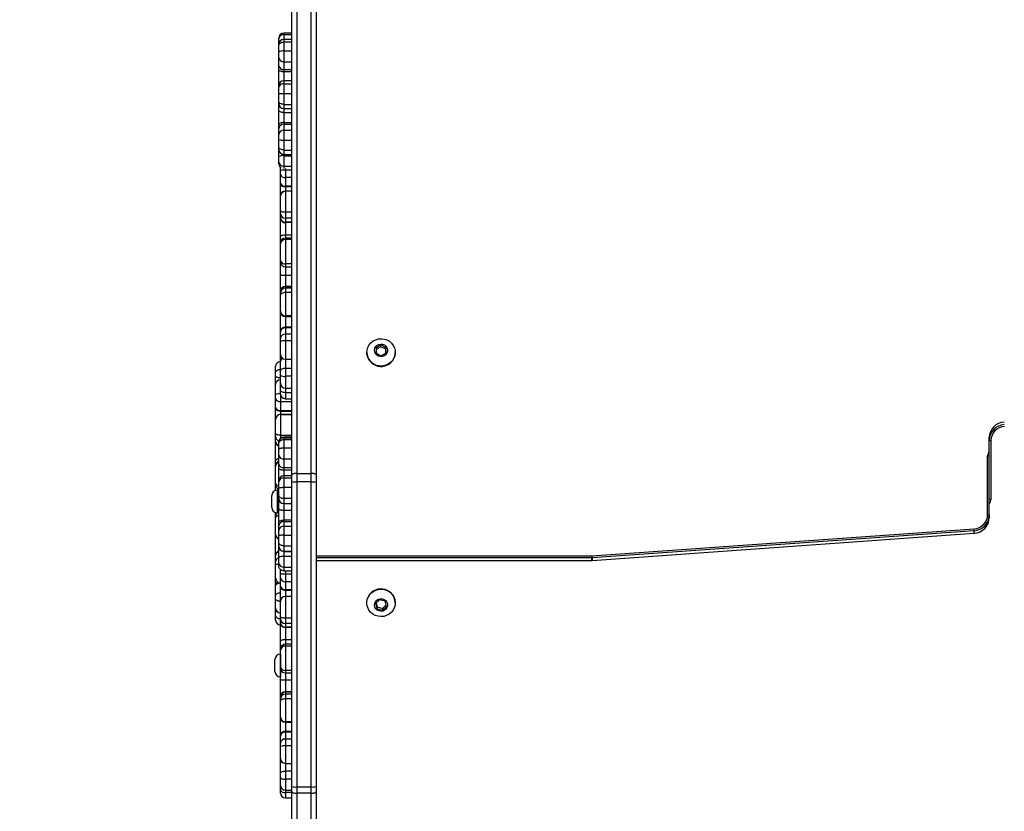
# Model space of a CAD drawing. Units: millimetres. Extents: x 1117 to 2315, y 547 to 1151.
# Drawn here: x 1645 to 1706, y 726 to 775 of the extents above; entities that cross this region are included whole.
import ezdxf

# ---------------------------------------------------------------- set-up
doc = ezdxf.new("R2010")
doc.units = ezdxf.units.MM
doc.header["$LTSCALE"] = 50
doc.header["$PDSIZE"] = -1
doc.layers.add('VP-DIM', color=7, linetype='Continuous')
doc.layers.add('VP-EQ', color=7, linetype='Continuous', true_color=0x8a3492)
doc.dimstyles.get("Standard").update_dxf_attribs({"dimtxt": 14, "dimasz": 20, "dimexe": 20, "dimexo": 50, "dimgap": 20, "dimtad": 0, "dimdec": 0, "dimzin": 0, "dimdsep": 46, "dimtxsty": 'Standard', "dimcen": -0.09, "dimadec": 0, "dimazin": 0, "dimtfac": 1, "dimtdec": 4, "dimtofl": 0, "dimtmove": 0, "dimatfit": 3, "dimfxl": 70, "dimfxlon": 1, "dimtolj": 1, "dimtzin": 0, "dimarcsym": 0})

# ---------------------------------------------------------------- blocks, each defined once
blk = doc.blocks.new('*D126')
at = {"layer": 'Defpoints', "color": 0}
for p in [(1900.655, 1027.2), (1657.055, 704.9), (1900.655, 704.9)]:
    blk.add_point(p, dxfattribs=at)
at = {"layer": 'VP-DIM', "color": 0, "lineweight": -2}
for p, q in [((1657.055, 957.2), (1657.055, 1047.2)), ((1900.655, 957.2), (1900.655, 1047.2)), ((1677.055, 1027.2), (1740.188, 1027.2)), ((1880.655, 1027.2), (1817.521, 1027.2))]:
    blk.add_line(p, q, dxfattribs=at)
at = {"layer": 'VP-DIM', "color": 0}
for points in [[(1677.055, 1030.534), (1677.055, 1023.867), (1657.055, 1027.2)], [(1880.655, 1023.867), (1880.655, 1030.534), (1900.655, 1027.2)]]:
    blk.add_solid(points, dxfattribs=at)
at = {"layer": 'VP-DIM', "color": 0, "insert": (1778.855, 1027.2), "char_height": 14, "attachment_point": 5}
blk.add_mtext('\\A1;244', dxfattribs=at)
blk = doc.blocks.new('*D127')
at = {"layer": 'Defpoints', "color": 0}
for p in [(2050.655, 1131.275), (1507.055, 747.074), (2050.655, 747.074)]:
    blk.add_point(p, dxfattribs=at)
at = {"layer": 'VP-DIM', "color": 0, "lineweight": -2}
for p, q in [((1507.055, 1061.275), (1507.055, 1151.275)), ((2050.655, 1061.275), (2050.655, 1151.275)), ((1527.055, 1131.275), (1740.188, 1131.275)), ((2030.655, 1131.275), (1817.521, 1131.275))]:
    blk.add_line(p, q, dxfattribs=at)
at = {"layer": 'VP-DIM', "color": 0}
for points in [[(1527.055, 1134.608), (1527.055, 1127.941), (1507.055, 1131.275)], [(2030.655, 1127.941), (2030.655, 1134.608), (2050.655, 1131.275)]]:
    blk.add_solid(points, dxfattribs=at)
at = {"layer": 'VP-DIM', "color": 0, "insert": (1778.855, 1131.275), "char_height": 14, "attachment_point": 5}
blk.add_mtext('\\A1;544', dxfattribs=at)
blk = doc.blocks.new('wd1552')
at = {"color": 7, "linetype": 'Continuous', "lineweight": 25}
for p, q in [((1661.855, 747.178), (1661.855, 795.938)), ((1662.155, 796.016), (1662.155, 747.256)), ((1663.055, 747.256), (1663.055, 796.016)), ((1663.355, 795.938), (1663.355, 747.178)), ((1661.055, 774.055), (1661.055, 774.111)), ((1661.055, 773.75), (1661.055, 774.055)), ((1661.855, 774.411), (1661.355, 774.411)), ((1661.855, 774.028), (1661.355, 774.028)), ((1661.055, 773.728), (1661.055, 773.75)), ((1661.055, 773.62), (1661.055, 773.728)), ((1661.055, 773.237), (1661.055, 773.62)), ((1661.355, 773.87), (1661.355, 773.315)), ((1661.055, 772.89), (1661.055, 773.237)), ((1661.055, 772.407), (1661.055, 772.89)), ((1661.355, 773.315), (1661.355, 772.655)), ((1661.055, 772.161), (1661.055, 772.407)), ((1661.355, 772.655), (1661.355, 772.172)), ((1661.355, 772.172), (1661.355, 772.049)), ((1661.055, 771.273), (1661.055, 772.161)), ((1661.055, 771.169), (1661.055, 771.273)), ((1661.055, 771.078), (1661.055, 771.169)), ((1661.055, 770.655), (1661.055, 771.078)), ((1661.855, 771.469), (1661.355, 771.469)), ((1661.355, 771.296), (1661.355, 770.682)), ((1661.055, 770.201), (1661.055, 770.655)), ((1661.355, 770.682), (1661.355, 770.023)), ((1661.055, 770.066), (1661.055, 770.201)), ((1661.055, 769.63), (1661.055, 770.066)), ((1661.355, 769.766), (1661.855, 769.766)), ((1661.055, 768.743), (1661.055, 769.63)), ((1661.355, 769.524), (1661.355, 768.903)), ((1661.055, 768.534), (1661.055, 768.743)), ((1661.055, 768.167), (1661.055, 768.534)), ((1661.355, 768.903), (1661.355, 768.798)), ((1661.355, 768.798), (1661.355, 768.432)), ((1661.055, 767.846), (1661.055, 768.167)), ((1661.355, 768.432), (1661.355, 767.821)), ((1661.055, 767.42), (1661.055, 767.846)), ((1661.055, 767.238), (1661.055, 767.42)), ((1661.355, 767.821), (1661.355, 767.203)), ((1661.055, 766.8), (1661.055, 767.238)), ((1661.055, 766.464), (1661.055, 766.8)), ((1661.355, 767.203), (1661.355, 766.938)), ((1661.355, 766.938), (1661.855, 766.938)), ((1661.355, 766.853), (1661.355, 766.214)), ((1661.055, 766.351), (1661.055, 766.464)), ((1661.155, 765.953), (1661.155, 766.127)), ((1661.155, 765.72), (1661.155, 765.953)), ((1661.155, 765.191), (1661.155, 765.72)), ((1661.455, 765.971), (1661.455, 765.503)), ((1661.455, 765.503), (1661.455, 764.975)), ((1661.155, 765.098), (1661.155, 765.191)), ((1661.155, 764.367), (1661.155, 765.098)), ((1661.455, 764.975), (1661.455, 764.929)), ((1661.155, 764.364), (1661.155, 764.367)), ((1661.155, 763.471), (1661.155, 764.364)), ((1661.855, 764.667), (1661.455, 764.667)), ((1661.455, 764.661), (1661.455, 763.365)), ((1661.155, 763.295), (1661.155, 763.471)), ((1661.155, 763.035), (1661.155, 763.295)), ((1661.455, 763.365), (1661.455, 763.013)), ((1661.155, 762.982), (1661.155, 763.035)), ((1661.155, 761.861), (1661.155, 762.982)), ((1661.455, 763.013), (1661.455, 762.753)), ((1661.455, 762.753), (1661.455, 762.727)), ((1661.455, 762.727), (1661.455, 761.956)), ((1661.155, 761.472), (1661.155, 761.861)), ((1661.155, 761.426), (1661.155, 761.472)), ((1661.155, 760.396), (1661.155, 761.426)), ((1661.855, 761.772), (1661.455, 761.772)), ((1661.455, 761.68), (1661.455, 760.186)), ((1661.155, 760.307), (1661.155, 760.396)), ((1661.155, 759.499), (1661.155, 760.307)), ((1661.155, 758.498), (1661.155, 759.499)), ((1661.455, 760.007), (1661.855, 760.007)), ((1661.455, 759.47), (1661.455, 758.783)), ((1661.155, 758.472), (1661.155, 758.498)), ((1661.155, 758.381), (1661.155, 758.472)), ((1661.155, 758.249), (1661.155, 758.381)), ((1661.155, 757.261), (1661.155, 758.249)), ((1661.455, 758.783), (1661.455, 758.769)), ((1661.455, 758.769), (1661.455, 758.679)), ((1661.455, 758.679), (1661.455, 758.416)), ((1661.455, 758.416), (1661.455, 756.981)), ((1661.155, 757.24), (1661.155, 757.261)), ((1661.155, 756.053), (1661.155, 757.231)), ((1661.455, 756.94), (1661.855, 756.94)), ((1661.155, 755.98), (1661.155, 756.053)), ((1661.155, 755.59), (1661.155, 755.98)), ((1661.455, 756.274), (1661.455, 756.238)), ((1661.455, 756.238), (1661.455, 755.847)), ((1661.455, 755.847), (1661.455, 755.434)), ((1661.155, 755.383), (1661.155, 755.59)), ((1661.155, 754.606), (1661.155, 755.383)), ((1667.338, 755.189), (1667.047, 755.009)), ((1667.646, 755.036), (1667.338, 755.189)), ((1667.338, 755.073), (1667.338, 755.189)), ((1661.155, 754.298), (1661.155, 754.606)), ((1666.48, 754.725), (1666.48, 754.713)), ((1667.047, 755.009), (1667.063, 754.674)), ((1667.338, 755.073), (1667.052, 754.895)), ((1667.063, 754.674), (1667.371, 754.521)), ((1667.646, 754.919), (1667.338, 755.073)), ((1667.371, 754.521), (1667.662, 754.701)), ((1667.662, 754.701), (1667.646, 755.036)), ((1667.646, 754.919), (1667.646, 755.036)), ((1667.657, 754.698), (1667.646, 754.919)), ((1668.23, 754.713), (1668.23, 754.725)), ((1661.155, 754.192), (1661.155, 754.298)), ((1661.155, 753.569), (1661.155, 754.192)), ((1661.455, 754.306), (1661.855, 754.306)), ((1660.855, 753.511), (1660.855, 753.852)), ((1660.855, 753.261), (1660.855, 753.511)), ((1661.155, 753.323), (1661.155, 753.569)), ((1661.455, 753.742), (1661.455, 753.249)), ((1660.855, 752.743), (1660.855, 753.261)), ((1660.855, 752.137), (1660.855, 752.743)), ((1661.155, 752.822), (1661.155, 753.323)), ((1661.155, 752.668), (1661.155, 752.822)), ((1660.855, 751.901), (1660.855, 752.137)), ((1661.155, 752.424), (1661.155, 752.668)), ((1661.155, 752.171), (1661.155, 752.424)), ((1661.155, 752.164), (1661.155, 751.692)), ((1661.455, 752.522), (1661.855, 752.522)), ((1660.855, 751.356), (1660.855, 751.901)), ((1661.155, 751.692), (1661.155, 751.147)), ((1661.455, 751.871), (1661.855, 751.871)), ((1660.855, 751.261), (1660.855, 751.356)), ((1660.855, 750.595), (1660.855, 751.261)), ((1661.155, 751.147), (1661.155, 751.099)), ((1660.855, 750.593), (1660.855, 750.595)), ((1660.855, 749.717), (1660.855, 750.593)), ((1661.855, 750.895), (1661.155, 750.895)), ((1661.155, 750.892), (1661.155, 749.62)), ((1660.855, 749.536), (1660.855, 749.717)), ((1660.855, 749.255), (1660.855, 749.536)), ((1660.855, 749.198), (1660.855, 749.255)), ((1660.855, 748.065), (1660.855, 749.198)), ((1661.055, 749.176), (1661.055, 749.205)), ((1661.055, 749.154), (1661.055, 749.176)), ((1661.055, 749.084), (1661.055, 749.154)), ((1661.855, 749.505), (1661.355, 749.505)), ((1661.855, 749.454), (1661.355, 749.454)), ((1661.355, 749.352), (1661.355, 748.846)), ((1704.855, 749.312), (1704.855, 749.467)), ((1704.855, 744.689), (1704.855, 749.312)), ((1704.955, 749.286), (1704.955, 745.663)), ((1661.055, 748.735), (1661.055, 749.084)), ((1661.055, 748.378), (1661.055, 748.735)), ((1661.355, 748.846), (1661.355, 748.166)), ((1660.855, 747.736), (1660.855, 748.065)), ((1661.055, 747.828), (1661.055, 748.378)), ((1661.355, 748.166), (1661.355, 747.617)), ((1704.755, 744.714), (1704.755, 748.337)), ((1660.855, 747.694), (1660.855, 747.736)), ((1660.855, 746.669), (1660.855, 747.694)), ((1661.055, 747.563), (1661.055, 747.828)), ((1661.055, 746.806), (1661.055, 747.563)), ((1661.355, 747.617), (1661.355, 747.484)), ((1660.855, 746.573), (1660.855, 746.669)), ((1661.055, 746.74), (1661.055, 746.806)), ((1661.055, 746.343), (1661.055, 746.74)), ((1661.855, 747.106), (1661.355, 747.106)), ((1661.355, 746.98), (1661.355, 746.404)), ((1661.855, 746.763), (1661.855, 747.178)), ((1661.855, 727.948), (1661.855, 746.763)), ((1662.155, 747.256), (1662.155, 746.737)), ((1662.155, 747.256), (1663.055, 747.256)), ((1663.055, 746.737), (1662.155, 746.737)), ((1662.155, 746.737), (1662.155, 727.922)), ((1663.055, 746.737), (1663.055, 747.256)), ((1663.055, 727.922), (1663.055, 746.737)), ((1663.355, 747.178), (1663.355, 746.763)), ((1663.355, 746.763), (1663.355, 727.948)), ((1660.855, 746.218), (1660.855, 746.573)), ((1661.055, 746.232), (1660.95, 746.232)), ((1661.055, 745.878), (1661.055, 746.343)), ((1661.355, 746.404), (1661.355, 745.729)), ((1660.615, 745.167), (1660.615, 745.897)), ((1661.055, 745.71), (1661.055, 745.878)), ((1661.055, 745.073), (1661.055, 745.71)), ((1661.055, 744.203), (1661.055, 745.073)), ((1661.355, 745.41), (1661.855, 745.41)), ((1661.355, 745.001), (1661.355, 744.391)), ((1660.855, 744.732), (1660.855, 744.846)), ((1660.855, 744.709), (1660.855, 744.732)), ((1660.855, 744.641), (1660.855, 744.709)), ((1660.855, 744.516), (1660.855, 744.641)), ((1660.855, 743.519), (1660.855, 744.516)), ((1660.95, 744.832), (1661.055, 744.832)), ((1661.355, 744.391), (1661.355, 744.3)), ((1661.355, 744.3), (1661.355, 744.015)), ((1704.855, 744.689), (1704.855, 744.533)), ((1661.055, 744.021), (1661.055, 744.203)), ((1661.055, 743.736), (1661.055, 744.021)), ((1661.055, 743.437), (1661.055, 743.736)), ((1661.355, 744.015), (1661.355, 743.446)), ((1680.358, 742.175), (1703.921, 743.847)), ((1703.928, 743.725), (1680.366, 742.053)), ((1703.928, 743.57), (1703.928, 743.725)), ((1660.855, 743.495), (1660.855, 743.519)), ((1660.855, 743.424), (1660.855, 743.495)), ((1660.855, 742.252), (1660.855, 743.424)), ((1661.055, 742.991), (1661.055, 743.437)), ((1661.355, 743.446), (1661.355, 742.799)), ((1680.365, 741.894), (1703.928, 743.567)), ((1680.366, 741.898), (1703.928, 743.57)), ((1661.055, 742.759), (1661.055, 742.991)), ((1661.055, 742.756), (1661.055, 742.759)), ((1661.055, 742.065), (1661.055, 742.756)), ((1661.355, 742.799), (1661.355, 742.463)), ((1661.355, 742.456), (1661.855, 742.456)), ((1660.855, 742.182), (1660.855, 742.252)), ((1660.855, 741.812), (1660.855, 742.182)), ((1660.855, 741.609), (1660.855, 741.812)), ((1661.055, 741.714), (1661.055, 742.065)), ((1661.355, 742.152), (1661.355, 741.486)), ((1663.355, 741.894), (1680.344, 741.894)), ((1680.344, 742.052), (1680.344, 742.175)), ((1680.344, 741.897), (1680.344, 742.052)), ((1680.344, 741.894), (1680.365, 741.894)), ((1680.366, 742.053), (1680.366, 741.898)), ((1660.855, 740.812), (1660.855, 741.609)), ((1661.055, 741.555), (1661.055, 741.714)), ((1661.155, 741.04), (1661.155, 741.339)), ((1661.355, 741.486), (1661.355, 741.255)), ((1661.355, 741.255), (1661.855, 741.255)), ((1660.855, 740.434), (1660.855, 740.812)), ((1661.155, 740.812), (1661.155, 741.04)), ((1661.155, 740.316), (1661.155, 740.812)), ((1661.455, 741.041), (1661.455, 740.585)), ((1660.855, 740.33), (1660.855, 740.434)), ((1660.855, 739.721), (1660.855, 740.33)), ((1661.155, 740.227), (1661.155, 740.316)), ((1661.155, 739.364), (1661.155, 740.227)), ((1661.455, 740.585), (1661.455, 740.088)), ((1661.455, 740.088), (1661.455, 740.044)), ((1660.855, 739.476), (1660.855, 739.721)), ((1660.855, 738.955), (1660.855, 739.476)), ((1661.855, 739.678), (1661.455, 739.678)), ((1661.455, 739.666), (1661.455, 738.329)), ((1667.265, 739.469), (1667.02, 739.232)), ((1667.6, 739.382), (1667.265, 739.469)), ((1660.855, 738.73), (1660.855, 738.955)), ((1661.155, 739.372), (1661.155, 739.378)), ((1661.155, 738.451), (1661.155, 739.372)), ((1666.48, 739.288), (1666.48, 739.275)), ((1667.02, 739.232), (1667.11, 738.909)), ((1667.045, 739.257), (1667.11, 739.025)), ((1667.11, 739.025), (1667.11, 738.909)), ((1667.11, 739.025), (1667.444, 738.939)), ((1667.11, 738.909), (1667.444, 738.822)), ((1667.444, 738.939), (1667.664, 739.151)), ((1667.444, 738.822), (1667.689, 739.059)), ((1667.444, 738.939), (1667.444, 738.822)), ((1667.689, 739.059), (1667.6, 739.382)), ((1668.23, 739.275), (1668.23, 739.288)), ((1660.855, 738.485), (1660.855, 738.73)), ((1660.855, 738.215), (1660.855, 738.485)), ((1661.155, 738.285), (1661.155, 738.451)), ((1661.155, 738.066), (1661.155, 738.285)), ((1661.455, 738.329), (1661.455, 737.998)), ((1661.155, 738.019), (1661.155, 738.066)), ((1661.155, 736.922), (1661.155, 738.019)), ((1661.455, 737.998), (1661.455, 737.779)), ((1661.455, 737.779), (1661.455, 737.755)), ((1661.455, 737.755), (1661.455, 737.002)), ((1661.155, 736.426), (1661.155, 736.922)), ((1661.155, 736.37), (1661.155, 736.426)), ((1661.155, 735.336), (1661.155, 736.37)), ((1661.855, 736.726), (1661.455, 736.726)), ((1661.455, 736.615), (1661.455, 735.113)), ((1660.815, 735.048), (1660.815, 735.778)), ((1661.155, 736.113), (1661.15, 736.113)), ((1661.155, 735.258), (1661.155, 735.336)), ((1661.155, 734.549), (1661.155, 735.258)), ((1661.15, 734.713), (1661.155, 734.713)), ((1661.155, 733.513), (1661.155, 734.549)), ((1661.455, 734.958), (1661.855, 734.958)), ((1661.455, 734.504), (1661.455, 733.792)), ((1661.155, 733.48), (1661.155, 733.513)), ((1661.155, 733.347), (1661.155, 733.48)), ((1661.155, 733.204), (1661.155, 733.347)), ((1661.455, 733.792), (1661.455, 733.775)), ((1661.455, 733.775), (1661.455, 733.642)), ((1661.455, 733.642), (1661.455, 733.356)), ((1661.455, 733.356), (1661.455, 731.949)), ((1661.155, 732.234), (1661.155, 733.204)), ((1661.155, 732.219), (1661.155, 732.234)), ((1661.155, 731.138), (1661.155, 732.219)), ((1661.455, 731.919), (1661.855, 731.919)), ((1661.155, 731.06), (1661.155, 731.138)), ((1661.155, 730.633), (1661.155, 731.06)), ((1661.455, 731.348), (1661.455, 731.309)), ((1661.455, 731.309), (1661.455, 730.882)), ((1661.155, 730.419), (1661.155, 730.633)), ((1661.155, 729.679), (1661.155, 730.419)), ((1661.455, 730.882), (1661.455, 730.453)), ((1661.155, 729.502), (1661.155, 729.679)), ((1661.155, 729.393), (1661.155, 729.502)), ((1661.155, 728.747), (1661.155, 729.393)), ((1661.455, 729.379), (1661.855, 729.379)), ((1661.155, 728.498), (1661.155, 728.747)), ((1661.155, 728.033), (1661.155, 728.498)), ((1661.455, 728.905), (1661.455, 728.407)), ((1661.155, 728.012), (1661.155, 728.033)), ((1661.155, 727.772), (1661.155, 728.012)), ((1661.855, 727.642), (1661.855, 727.948)), ((1662.155, 727.922), (1663.055, 727.922)), ((1662.155, 727.922), (1662.155, 727.54)), ((1663.055, 727.54), (1663.055, 727.922)), ((1663.355, 727.948), (1663.355, 727.642)), ((1661.155, 727.548), (1661.155, 727.772)), ((1661.455, 727.733), (1661.855, 727.733)), ((1661.455, 727.248), (1661.855, 727.248)), ((1661.855, 697.815), (1661.855, 727.642)), ((1663.055, 727.54), (1662.155, 727.54)), ((1662.155, 727.54), (1662.155, 697.713)), ((1663.055, 697.713), (1663.055, 727.54)), ((1663.355, 727.642), (1663.355, 697.815))]:
    blk.add_line(p, q, dxfattribs=at)
at = {"color": 8, "linetype": 'Continuous', "lineweight": 25}
for p, q in [((1661.355, 774.411), (1661.355, 774.331)), ((1661.355, 774.331), (1661.355, 774.028)), ((1661.355, 774.331), (1661.855, 774.331)), ((1661.355, 774.028), (1661.355, 773.87)), ((1661.055, 773.75), (1661.055, 773.75)), ((1661.355, 773.87), (1661.855, 773.87)), ((1661.355, 773.315), (1661.855, 773.315)), ((1661.355, 772.655), (1661.855, 772.655)), ((1661.355, 772.172), (1661.855, 772.172)), ((1661.355, 772.049), (1661.855, 772.049)), ((1661.355, 772.049), (1661.355, 771.469)), ((1661.355, 771.469), (1661.355, 771.296)), ((1661.355, 771.296), (1661.855, 771.296)), ((1661.355, 770.682), (1661.855, 770.682)), ((1661.355, 770.023), (1661.855, 770.023)), ((1661.355, 770.023), (1661.355, 769.766)), ((1661.355, 769.766), (1661.355, 769.524)), ((1661.355, 769.524), (1661.855, 769.524)), ((1661.355, 768.903), (1661.855, 768.903)), ((1661.355, 768.798), (1661.855, 768.798)), ((1661.355, 768.432), (1661.855, 768.432)), ((1661.355, 767.821), (1661.855, 767.821)), ((1661.355, 767.203), (1661.855, 767.203)), ((1661.355, 766.938), (1661.855, 766.938)), ((1661.355, 766.938), (1661.355, 766.938)), ((1661.355, 766.938), (1661.355, 766.853)), ((1661.355, 766.853), (1661.855, 766.853)), ((1661.355, 766.214), (1661.855, 766.214)), ((1661.355, 766.214), (1661.355, 766.062)), ((1661.455, 766.065), (1661.455, 765.971)), ((1661.855, 765.971), (1661.455, 765.971)), ((1661.855, 765.503), (1661.455, 765.503)), ((1661.855, 764.975), (1661.455, 764.975)), ((1661.455, 764.929), (1661.455, 764.667)), ((1661.855, 764.929), (1661.455, 764.929)), ((1661.455, 764.667), (1661.455, 764.661)), ((1661.855, 764.661), (1661.455, 764.661)), ((1661.855, 763.365), (1661.455, 763.365)), ((1661.855, 763.013), (1661.455, 763.013)), ((1661.855, 762.753), (1661.455, 762.753)), ((1661.855, 762.727), (1661.455, 762.727)), ((1661.455, 761.956), (1661.455, 761.772)), ((1661.855, 761.956), (1661.455, 761.956)), ((1661.455, 761.772), (1661.455, 761.68)), ((1661.855, 761.68), (1661.455, 761.68)), ((1661.855, 760.186), (1661.455, 760.186)), ((1661.455, 760.186), (1661.455, 760.007)), ((1661.455, 760.007), (1661.455, 759.47)), ((1661.855, 759.47), (1661.455, 759.47)), ((1661.855, 758.783), (1661.455, 758.783)), ((1661.855, 758.769), (1661.455, 758.769)), ((1661.855, 758.679), (1661.455, 758.679)), ((1661.855, 758.416), (1661.455, 758.416)), ((1661.855, 756.981), (1661.455, 756.981)), ((1661.455, 756.981), (1661.455, 756.94)), ((1661.455, 756.94), (1661.455, 756.274)), ((1661.855, 756.274), (1661.455, 756.274)), ((1661.855, 756.238), (1661.455, 756.238)), ((1661.855, 755.847), (1661.455, 755.847)), ((1661.455, 755.434), (1661.455, 754.306)), ((1661.855, 755.434), (1661.455, 755.434)), ((1661.455, 754.306), (1661.455, 753.742)), ((1661.855, 753.742), (1661.455, 753.742)), ((1661.455, 753.249), (1661.455, 752.522)), ((1661.855, 753.249), (1661.455, 753.249)), ((1661.155, 752.164), (1661.155, 752.164)), ((1661.455, 752.522), (1661.455, 752.238)), ((1661.855, 752.238), (1661.455, 752.238)), ((1661.455, 752.238), (1661.455, 751.871)), ((1661.155, 751.692), (1661.855, 751.692)), ((1661.155, 751.147), (1661.855, 751.147)), ((1661.155, 751.099), (1661.155, 750.895)), ((1661.155, 751.099), (1661.855, 751.099)), ((1661.155, 750.895), (1661.155, 750.892)), ((1661.155, 750.892), (1661.855, 750.892)), ((1661.155, 749.62), (1661.855, 749.62)), ((1661.155, 749.62), (1661.155, 749.429)), ((1661.355, 749.505), (1661.355, 749.464)), ((1661.355, 749.464), (1661.355, 749.454)), ((1661.355, 749.464), (1661.855, 749.464)), ((1661.355, 749.454), (1661.355, 749.352)), ((1661.355, 749.352), (1661.855, 749.352)), ((1661.355, 748.846), (1661.855, 748.846)), ((1661.355, 748.166), (1661.855, 748.166)), ((1661.355, 747.617), (1661.855, 747.617)), ((1661.355, 747.484), (1661.355, 747.106)), ((1661.355, 747.484), (1661.855, 747.484)), ((1661.355, 747.106), (1661.355, 746.98)), ((1661.355, 746.98), (1661.855, 746.98)), ((1660.95, 746.232), (1660.95, 744.832)), ((1661.355, 746.404), (1661.855, 746.404)), ((1661.355, 745.729), (1661.855, 745.729)), ((1661.355, 745.729), (1661.355, 745.41)), ((1661.355, 745.41), (1661.355, 745.001)), ((1661.355, 745.001), (1661.855, 745.001)), ((1661.355, 744.391), (1661.855, 744.391)), ((1661.355, 744.3), (1661.855, 744.3)), ((1661.355, 744.015), (1661.855, 744.015)), ((1661.355, 743.446), (1661.855, 743.446)), ((1661.355, 742.799), (1661.855, 742.799)), ((1661.355, 742.463), (1661.855, 742.463)), ((1661.355, 742.463), (1661.355, 742.456)), ((1661.355, 742.456), (1661.355, 742.152)), ((1661.355, 742.152), (1661.855, 742.152)), ((1663.355, 742.175), (1680.344, 742.175)), ((1680.344, 742.052), (1663.355, 742.052)), ((1663.355, 741.897), (1680.344, 741.897)), ((1680.344, 741.897), (1680.344, 741.894)), ((1661.355, 741.486), (1661.855, 741.486)), ((1661.455, 741.255), (1661.455, 741.041)), ((1661.855, 741.041), (1661.455, 741.041)), ((1661.855, 740.585), (1661.455, 740.585)), ((1661.855, 740.088), (1661.455, 740.088)), ((1661.455, 740.044), (1661.455, 739.678)), ((1661.855, 740.044), (1661.455, 740.044)), ((1661.455, 739.678), (1661.455, 739.666)), ((1661.855, 739.666), (1661.455, 739.666)), ((1661.855, 738.329), (1661.455, 738.329)), ((1661.855, 737.998), (1661.455, 737.998)), ((1661.855, 737.779), (1661.455, 737.779)), ((1661.855, 737.755), (1661.455, 737.755)), ((1661.455, 737.002), (1661.455, 736.726)), ((1661.855, 737.002), (1661.455, 737.002)), ((1661.455, 736.726), (1661.455, 736.615)), ((1661.855, 736.615), (1661.455, 736.615)), ((1661.15, 736.113), (1661.15, 734.713)), ((1661.855, 735.113), (1661.455, 735.113)), ((1661.455, 735.113), (1661.455, 734.958)), ((1661.455, 734.958), (1661.455, 734.504)), ((1661.855, 734.504), (1661.455, 734.504)), ((1661.855, 733.792), (1661.455, 733.792)), ((1661.855, 733.775), (1661.455, 733.775)), ((1661.855, 733.642), (1661.455, 733.642)), ((1661.855, 733.356), (1661.455, 733.356)), ((1661.855, 731.949), (1661.455, 731.949)), ((1661.455, 731.949), (1661.455, 731.919)), ((1661.455, 731.919), (1661.455, 731.348)), ((1661.855, 731.348), (1661.455, 731.348)), ((1661.855, 731.309), (1661.455, 731.309)), ((1661.855, 730.882), (1661.455, 730.882)), ((1661.455, 730.453), (1661.455, 729.379)), ((1661.855, 730.453), (1661.455, 730.453)), ((1661.455, 729.379), (1661.455, 728.905)), ((1661.855, 728.905), (1661.455, 728.905)), ((1661.155, 728.012), (1661.155, 728.015)), ((1661.855, 728.407), (1661.455, 728.407)), ((1661.455, 728.407), (1661.455, 727.733)), ((1661.455, 727.733), (1661.455, 727.573)), ((1661.855, 727.573), (1661.455, 727.573)), ((1661.455, 727.573), (1661.455, 727.248))]:
    blk.add_line(p, q, dxfattribs=at)
at = {"color": 7, "linetype": 'Continuous', "lineweight": 25, "flags": 128}
for points in [[(1661.055, 772.161), (1661.06, 772.139), (1661.077, 772.118), (1661.105, 772.099), (1661.142, 772.082), (1661.188, 772.068), (1661.24, 772.058), (1661.296, 772.052), (1661.355, 772.049)], [(1661.355, 770.023), (1661.296, 770.027), (1661.24, 770.037), (1661.188, 770.053), (1661.142, 770.075), (1661.105, 770.102), (1661.077, 770.133), (1661.06, 770.166), (1661.055, 770.201)], [(1661.355, 768.903), (1661.296, 768.9), (1661.24, 768.891), (1661.188, 768.876), (1661.142, 768.856), (1661.105, 768.832), (1661.077, 768.804), (1661.06, 768.774), (1661.055, 768.743)], [(1661.455, 764.929), (1661.396, 764.932), (1661.34, 764.942), (1661.288, 764.957), (1661.242, 764.978), (1661.205, 765.004), (1661.177, 765.033), (1661.16, 765.065), (1661.155, 765.098)], [(1661.455, 763.365), (1661.396, 763.367), (1661.34, 763.373), (1661.288, 763.383), (1661.242, 763.396), (1661.205, 763.412), (1661.177, 763.431), (1661.16, 763.45), (1661.155, 763.471)], [(1661.455, 758.416), (1661.396, 758.413), (1661.34, 758.403), (1661.288, 758.388), (1661.242, 758.367), (1661.205, 758.342), (1661.177, 758.313), (1661.16, 758.282), (1661.155, 758.249)], [(1668.132, 754.337), (1668.035, 754.194), (1667.911, 754.073), (1667.763, 753.978), (1667.599, 753.914), (1667.425, 753.883), (1667.248, 753.887), (1667.075, 753.925), (1666.914, 753.995), (1666.771, 754.096), (1666.652, 754.222), (1666.561, 754.369), (1666.503, 754.531), (1666.48, 754.7), (1666.493, 754.871), (1666.541, 755.036), (1666.622, 755.187), (1666.733, 755.32), (1666.87, 755.429), (1667.026, 755.509), (1667.196, 755.557), (1667.373, 755.57), (1667.549, 755.55), (1667.716, 755.495), (1667.869, 755.409), (1668.001, 755.295), (1668.107, 755.157), (1668.181, 755.002), (1668.222, 754.836), (1668.227, 754.665), (1668.197, 754.497), (1668.132, 754.337)], [(1667.71, 754.678), (1667.64, 754.584), (1667.545, 754.515), (1667.433, 754.476), (1667.313, 754.471), (1667.198, 754.499), (1667.096, 754.56), (1667.018, 754.646), (1666.969, 754.751), (1666.955, 754.866), (1666.976, 754.979), (1667.031, 755.081), (1667.114, 755.164), (1667.219, 755.218), (1667.336, 755.241), (1667.455, 755.229), (1667.564, 755.184), (1667.655, 755.11), (1667.72, 755.013), (1667.752, 754.902), (1667.748, 754.787), (1667.71, 754.678)], [(1661.155, 753.657), (1661.096, 753.654), (1661.04, 753.645), (1660.988, 753.632), (1660.942, 753.614), (1660.905, 753.592), (1660.877, 753.566), (1660.86, 753.539), (1660.855, 753.511)], [(1661.455, 753.742), (1661.396, 753.739), (1661.34, 753.729), (1661.288, 753.713), (1661.242, 753.691), (1661.205, 753.665), (1661.177, 753.635), (1661.16, 753.603), (1661.155, 753.569)], [(1661.155, 753.156), (1661.096, 753.158), (1661.04, 753.164), (1660.988, 753.174), (1660.942, 753.187), (1660.905, 753.203), (1660.877, 753.221), (1660.86, 753.24), (1660.855, 753.261)], [(1661.455, 752.238), (1661.396, 752.242), (1661.34, 752.253), (1661.288, 752.27), (1661.242, 752.293), (1661.205, 752.321), (1661.177, 752.353), (1661.16, 752.388), (1661.155, 752.424)], [(1661.155, 751.099), (1661.096, 751.102), (1661.04, 751.111), (1660.988, 751.126), (1660.942, 751.146), (1660.905, 751.171), (1660.877, 751.199), (1660.86, 751.229), (1660.855, 751.261)], [(1661.155, 749.62), (1661.096, 749.622), (1661.04, 749.628), (1660.988, 749.637), (1660.942, 749.649), (1660.905, 749.663), (1660.877, 749.68), (1660.86, 749.698), (1660.855, 749.717)], [(1661.055, 748.735), (1661.06, 748.757), (1661.077, 748.778), (1661.105, 748.797), (1661.142, 748.814), (1661.188, 748.828), (1661.24, 748.838), (1661.296, 748.844), (1661.355, 748.846)], [(1661.055, 747.563), (1661.06, 747.547), (1661.077, 747.533), (1661.105, 747.519), (1661.142, 747.507), (1661.188, 747.497), (1661.24, 747.49), (1661.296, 747.486), (1661.355, 747.484)], [(1661.055, 745.878), (1661.06, 745.849), (1661.077, 745.821), (1661.105, 745.795), (1661.142, 745.773), (1661.188, 745.754), (1661.24, 745.74), (1661.296, 745.732), (1661.355, 745.729)], [(1661.055, 744.203), (1661.06, 744.24), (1661.077, 744.275), (1661.105, 744.308), (1661.142, 744.336), (1661.188, 744.36), (1661.24, 744.377), (1661.296, 744.388), (1661.355, 744.391)], [(1703.928, 743.57), (1703.928, 743.567), (1703.928, 743.567)], [(1661.355, 742.152), (1661.296, 742.15), (1661.24, 742.145), (1661.188, 742.137), (1661.142, 742.126), (1661.105, 742.113), (1661.077, 742.098), (1661.06, 742.082), (1661.055, 742.065)], [(1660.855, 740.33), (1660.86, 740.365), (1660.877, 740.399), (1660.905, 740.43), (1660.942, 740.457), (1660.988, 740.48), (1661.04, 740.496), (1661.096, 740.507), (1661.155, 740.51)], [(1661.455, 740.044), (1661.396, 740.048), (1661.34, 740.058), (1661.288, 740.075), (1661.242, 740.098), (1661.205, 740.125), (1661.177, 740.157), (1661.16, 740.191), (1661.155, 740.227)], [(1666.509, 739.494), (1666.572, 739.653), (1666.667, 739.798), (1666.79, 739.921), (1666.936, 740.017), (1667.1, 740.083), (1667.273, 740.116), (1667.45, 740.115), (1667.624, 740.079), (1667.786, 740.01), (1667.93, 739.912), (1668.051, 739.787), (1668.143, 739.641), (1668.203, 739.48), (1668.229, 739.311), (1668.218, 739.14), (1668.173, 738.975), (1668.093, 738.822), (1667.984, 738.687), (1667.848, 738.577), (1667.693, 738.495), (1667.523, 738.446), (1667.347, 738.43), (1667.171, 738.448), (1667.003, 738.501), (1666.849, 738.585), (1666.715, 738.698), (1666.608, 738.834), (1666.532, 738.988), (1666.489, 739.154), (1666.481, 739.325), (1666.509, 739.494)], [(1660.855, 739.721), (1660.86, 739.756), (1660.877, 739.79), (1660.905, 739.821), (1660.942, 739.848), (1660.988, 739.871), (1661.04, 739.887), (1661.096, 739.898), (1661.155, 739.901)], [(1666.48, 739.288), (1666.481, 739.338), (1666.509, 739.507)], [(1666.968, 739.245), (1667.016, 739.351), (1667.094, 739.438), (1667.195, 739.5), (1667.31, 739.529), (1667.429, 739.525), (1667.542, 739.487), (1667.637, 739.419), (1667.708, 739.326), (1667.748, 739.217), (1667.752, 739.102), (1667.721, 738.991), (1667.658, 738.893), (1667.567, 738.818), (1667.458, 738.772), (1667.34, 738.759), (1667.222, 738.781), (1667.117, 738.835), (1667.033, 738.916), (1666.977, 739.018), (1666.955, 739.131), (1666.968, 739.245)], [(1660.855, 738.485), (1660.86, 738.45), (1660.877, 738.416), (1660.905, 738.385), (1660.942, 738.358), (1660.988, 738.336), (1661.04, 738.32), (1661.096, 738.31), (1661.155, 738.306)], [(1661.455, 738.329), (1661.396, 738.332), (1661.34, 738.339), (1661.288, 738.35), (1661.242, 738.365), (1661.205, 738.383), (1661.177, 738.404), (1661.16, 738.427), (1661.155, 738.451)], [(1661.455, 733.356), (1661.396, 733.353), (1661.34, 733.344), (1661.288, 733.33), (1661.242, 733.311), (1661.205, 733.288), (1661.177, 733.262), (1661.16, 733.233), (1661.155, 733.204)], [(1661.155, 728.747), (1661.16, 728.777), (1661.177, 728.807), (1661.205, 728.835), (1661.242, 728.859), (1661.288, 728.878), (1661.34, 728.893), (1661.396, 728.902), (1661.455, 728.905)], [(1661.155, 728.498), (1661.16, 728.48), (1661.177, 728.463), (1661.205, 728.448), (1661.242, 728.434), (1661.288, 728.423), (1661.34, 728.414), (1661.396, 728.409), (1661.455, 728.407)], [(1661.155, 727.772), (1661.16, 727.733), (1661.177, 727.696), (1661.205, 727.662), (1661.242, 727.632), (1661.288, 727.607), (1661.34, 727.588), (1661.396, 727.577), (1661.455, 727.573)], [(1661.855, 727.642), (1661.86, 727.622), (1661.877, 727.603), (1661.905, 727.585), (1661.942, 727.57), (1661.988, 727.557), (1662.04, 727.547), (1662.096, 727.542), (1662.155, 727.54)], [(1663.055, 727.54), (1663.113, 727.542), (1663.169, 727.547), (1663.221, 727.557), (1663.267, 727.57), (1663.304, 727.585), (1663.332, 727.603), (1663.349, 727.622), (1663.355, 727.642)]]:
    blk.add_lwpolyline(points, dxfattribs=at)
at = {"color": 8, "linetype": 'Continuous', "lineweight": 25, "flags": 128}
for points in [[(1660.855, 744.732), (1660.86, 744.788), (1660.877, 744.84)], [(1660.855, 744.516), (1660.86, 744.55), (1660.877, 744.583), (1660.905, 744.613), (1660.942, 744.64), (1660.988, 744.661), (1661.04, 744.677), (1661.055, 744.681)], [(1680.366, 741.898), (1680.365, 741.895), (1680.365, 741.894)], [(1660.855, 740.434), (1660.86, 740.459), (1660.877, 740.483), (1660.905, 740.506), (1660.942, 740.525), (1660.988, 740.541), (1661.014, 740.547)], [(1660.855, 738.73), (1660.86, 738.743), (1660.877, 738.756), (1660.905, 738.767), (1660.918, 738.771)]]:
    blk.add_lwpolyline(points, dxfattribs=at)
at = {"color": 7, "linetype": 'Continuous', "lineweight": 25}
for centre, radius, start, end in [((1661.355, 774.111), 0.3, 90, 180), ((1661.343, 774.042), 0.288, 87.64619, 177.43818), ((1661.355, 773.728), 0.3, 90, 180), ((1661.285, 772.969), 0.353, 78.58732, 130.64038), ((1661.325, 772.927), 0.273, 187.82858, 276.11725), ((1661.325, 772.444), 0.273, 187.828, 276.11854), ((1661.355, 771.169), 0.3, 90, 180), ((1661.319, 771.03), 0.269, 82.4552, 169.60351), ((1661.355, 770.066), 0.3, 180, 270), ((1661.338, 768.515), 0.284, 86.60433, 176.14778), ((1661.338, 768.148), 0.284, 86.60415, 176.14795), ((1661.28, 768.734), 0.916, 255.74159, 274.66518), ((1661.355, 767.238), 0.3, 180, 270), ((1661.354, 767.238), 0.3, 180.01901, 270.02199), ((1661.282, 766.393), 0.466, 81.04159, 119.18104), ((1661.331, 766.491), 0.278, 185.72553, 274.76395), ((1661.355, 766.351), 0.3, 180, 237.11253), ((1661.38, 764.67), 1.302, 86.70989, 99.96017), ((1661.419, 765.77), 0.269, 190.74723, 277.71732), ((1661.419, 765.241), 0.269, 190.74743, 277.71712), ((1661.455, 764.367), 0.3, 90, 180), ((1661.453, 764.362), 0.298, 89.70249, 179.69703), ((1661.446, 763.304), 0.291, 181.82168, 271.70957), ((1661.446, 763.045), 0.291, 181.82168, 271.70957), ((1661.434, 763.007), 0.28, 184.94254, 274.20584), ((1661.455, 761.472), 0.3, 90, 180), ((1661.433, 761.401), 0.28, 85.61694, 174.80983), ((1661.417, 760.45), 0.268, 191.64241, 278.15175), ((1661.455, 760.307), 0.3, 180, 270), ((1661.447, 758.49), 0.293, 88.51852, 178.43455), ((1661.454, 758.47), 0.299, 89.7966, 179.79227), ((1661.454, 758.38), 0.299, 89.7966, 179.79227), ((1661.445, 757.272), 0.29, 182.1069, 271.95978), ((1661.455, 757.24), 0.3, 180, 270), ((1661.42, 756.007), 0.27, 82.70479, 170.075), ((1661.435, 755.957), 0.281, 85.97939, 175.31194), ((1661.435, 755.567), 0.281, 85.97939, 175.31194), ((1661.382, 754.952), 0.488, 81.40716, 117.76347), ((1661.455, 754.606), 0.3, 180, 270), ((1667.358, 754.739), 0.878, 181.74318, 331.82598), ((1667.408, 754.713), 0.821, 331.77653, 359.97011), ((1661.155, 753.852), 0.3, 90, 180), ((1661.155, 752.743), 0.3, 90, 180), ((1661.384, 753.608), 0.366, 231.21081, 281.08167), ((1661.455, 752.822), 0.3, 180, 270), ((1661.08, 751.3), 0.867, 85.07893, 105.0726), ((1661.455, 752.171), 0.3, 180, 270), ((1661.116, 751.956), 0.267, 191.85205, 278.25536), ((1661.116, 751.411), 0.267, 191.85205, 278.25536), ((1661.155, 750.595), 0.3, 90, 180), ((1661.154, 750.592), 0.299, 89.81359, 179.81624), ((1705.835, 749.451), 0.98, 93.13317, 179.0857), ((1705.835, 749.296), 0.98, 93.13317, 179.08571), ((1705.837, 749.272), 0.882, 93.13269, 179.08583), ((1661.355, 749.205), 0.3, 90, 180), ((1661.348, 749.17), 0.294, 88.77722, 178.72642), ((1661.355, 749.154), 0.3, 90, 180), ((1704.931, 749.402), 0.118, 229.6095, 281.36839), ((1661.155, 747.736), 0.3, 109.47122, 180), ((1661.317, 748.431), 0.268, 191.52834, 278.10308), ((1704.778, 748.221), 0.118, 49.60922, 101.36877), ((1661.317, 747.882), 0.268, 191.52834, 278.10308), ((1661.355, 746.806), 0.3, 90, 180), ((1661.328, 746.707), 0.275, 84.40764, 173.02118), ((1662.085, 746.908), 0.355, 78.63025, 130.39228), ((1662.08, 747.617), 0.883, 255.20336, 274.83417), ((1663.125, 746.908), 0.355, 49.61096, 101.36761), ((1663.129, 747.617), 0.883, 265.16684, 284.79523), ((1660.95, 745.897), 0.335, 90, 180), ((1661.155, 746.573), 0.3, 180, 250.52878), ((1661.355, 745.71), 0.3, 180, 270), ((1704.931, 745.779), 0.118, 229.60922, 281.36877), ((1660.95, 745.167), 0.335, 180, 270), ((1661.344, 744.01), 0.29, 87.98371, 177.83456), ((1703.872, 744.729), 0.882, 273.13307, 359.08583), ((1703.874, 744.704), 0.98, 273.13296, 359.08591), ((1703.874, 744.549), 0.98, 273.133, 359.08588), ((1704.778, 744.598), 0.118, 49.60944, 101.36865), ((1661.344, 743.725), 0.29, 87.9837, 177.83458), ((1701.225, 743.625), 2.705, 2.13333, 4.72695), ((1661.155, 743.495), 0.3, 180, 250.52878), ((1661.28, 741.057), 2.39, 88.20347, 95.4028), ((1661.353, 742.761), 0.298, 180.338, 270.33765), ((1661.355, 742.756), 0.3, 180, 270), ((1680.344, 742.382), 0.207, 269.99784, 274.06222), ((1680.344, 742.363), 0.311, 269.99987, 274.05909), ((1680.344, 742.207), 0.31, 269.99814, 274.06081), ((1677.677, 741.953), 2.691, 2.1293, 4.73654), ((1661.323, 741.755), 0.272, 188.71972, 276.64016), ((1661.155, 740.812), 0.3, 180.00084, 270.00442), ((1661.38, 705.254), 35.787, 89.88001, 90.36032), ((1661.423, 740.854), 0.271, 188.91619, 276.74578), ((1661.423, 740.358), 0.271, 188.91625, 276.74562), ((1667.352, 739.262), 0.878, 1.66221, 163.84328), ((1661.083, 739.805), 0.401, 235.26555, 280.26644), ((1661.455, 739.378), 0.3, 90, 180), ((1661.452, 739.368), 0.297, 89.42643, 179.41178), ((1661.155, 738.955), 0.3, 180, 270), ((1661.155, 738.215), 0.3, 180, 270), ((1661.448, 738.291), 0.294, 181.26164, 271.20544), ((1661.448, 738.073), 0.294, 181.26149, 271.20559), ((1661.438, 738.039), 0.284, 183.89001, 273.41945), ((1661.455, 736.426), 0.3, 90, 180), ((1661.429, 736.339), 0.276, 84.75289, 173.54737), ((1661.15, 735.778), 0.335, 90, 180), ((1661.421, 735.381), 0.27, 189.69534, 277.17342), ((1661.455, 735.258), 0.3, 180, 270), ((1661.15, 735.048), 0.335, 180, 270), ((1661.444, 733.502), 0.29, 87.96633, 177.80815), ((1661.452, 733.478), 0.298, 89.55936, 179.55014), ((1661.452, 733.344), 0.298, 89.55965, 179.54985), ((1661.447, 732.242), 0.293, 181.49538, 271.41818), ((1661.455, 732.219), 0.3, 180, 270), ((1661.416, 731.083), 0.267, 81.72502, 168.09437), ((1661.431, 731.032), 0.278, 85.14287, 174.12872), ((1661.431, 730.605), 0.278, 85.14236, 174.12924), ((1661.381, 729.765), 0.692, 83.85775, 109.06334), ((1661.455, 729.679), 0.3, 180, 270), ((1661.455, 728.033), 0.3, 180, 270), ((1662.08, 728.802), 0.883, 255.20327, 274.83413), ((1663.129, 728.802), 0.883, 265.16688, 284.79532), ((1661.455, 727.548), 0.3, 180, 270)]:
    blk.add_arc(centre, radius, start, end, dxfattribs=at)
at = {"color": 8, "linetype": 'Continuous', "lineweight": 25}
for centre, radius, start, end in [((1661.276, 754.262), 0.127, 101.62105, 163.18938), ((1661.345, 754.152), 0.194, 100.40047, 168.16658), ((1661.195, 752.65), 0.0445, 105.23718, 156.0457), ((1661.136, 749.542), 0.281, 181.26287, 254.76283), ((1661.135, 749.261), 0.281, 181.23219, 253.30083), ((1661.112, 749.213), 0.258, 183.31681, 257.17311), ((1705.228, 748.336), 0.473, 142.05593, 179.86623), ((1661.118, 747.682), 0.264, 103.92047, 177.3184), ((1661.079, 746.701), 0.226, 188.25755, 263.9154), ((1704.482, 745.664), 0.473, 322.05436, 359.86781), ((1661.152, 744.709), 0.298, 154.17892, 180.01008), ((1661.153, 744.641), 0.298, 139.93598, 179.9862), ((1661.136, 743.528), 0.282, 181.92941, 253.17012), ((1661.104, 742.22), 0.251, 101.24751, 172.68334), ((1661.126, 742.167), 0.272, 105.27401, 176.76488), ((1661.126, 741.796), 0.272, 105.27349, 176.76531), ((1661.04, 741.335), 0.331, 87.41326, 124.02102), ((1661.218, 729.493), 0.0643, 121.38055, 171.47779), ((1661.283, 729.379), 0.129, 119.2746, 173.76791)]:
    blk.add_arc(centre, radius, start, end, dxfattribs=at)
at = {"color": 7, "linetype": 'Continuous', "lineweight": 25}
for points, knots in [([(1661.055, 773.62), (1661.055, 773.622), (1661.055, 773.641), (1661.062, 773.687), (1661.095, 773.755), (1661.164, 773.819), (1661.253, 773.862), (1661.321, 773.867), (1661.355, 773.87)], [0, 0, 0, 0, 0.020535, 0.141324, 0.355984, 0.570662, 0.785334, 1, 1, 1, 1]), ([(1661.355, 770.682), (1661.321, 770.681), (1661.253, 770.681), (1661.164, 770.676), (1661.095, 770.669), (1661.062, 770.662), (1661.055, 770.657), (1661.055, 770.655), (1661.055, 770.655)], [0, 0, 0, 0, 0.214667, 0.429332, 0.644009, 0.858673, 0.979464, 1, 1, 1, 1]), ([(1661.355, 769.524), (1661.321, 769.525), (1661.253, 769.528), (1661.164, 769.546), (1661.095, 769.573), (1661.063, 769.6), (1661.055, 769.62), (1661.055, 769.627), (1661.055, 769.63)], [0, 0, 0, 0, 0.214652, 0.429308, 0.643971, 0.858611, 0.958501, 1, 1, 1, 1]), ([(1661.355, 767.203), (1661.321, 767.206), (1661.253, 767.211), (1661.164, 767.248), (1661.095, 767.303), (1661.062, 767.362), (1661.055, 767.402), (1661.055, 767.418), (1661.055, 767.42)], [0, 0, 0, 0, 0.2146661, 0.4293363, 0.6440143, 0.8586761, 0.9794549, 1, 1, 1, 1]), ([(1661.455, 761.956), (1661.421, 761.955), (1661.353, 761.953), (1661.264, 761.937), (1661.195, 761.913), (1661.163, 761.887), (1661.155, 761.87), (1661.155, 761.863), (1661.155, 761.861)], [0, 0, 0, 0, 0.2146578, 0.4293182, 0.6439745, 0.8586321, 0.9644318, 1, 1, 1, 1]), ([(1661.455, 759.47), (1661.421, 759.471), (1661.353, 759.471), (1661.264, 759.476), (1661.195, 759.484), (1661.163, 759.491), (1661.155, 759.496), (1661.155, 759.499), (1661.155, 759.499)], [0, 0, 0, 0, 0.214656, 0.429319, 0.643964, 0.858628, 0.964425, 1, 1, 1, 1]), ([(1661.055, 749.084), (1661.055, 749.087), (1661.055, 749.107), (1661.062, 749.156), (1661.095, 749.229), (1661.164, 749.297), (1661.253, 749.343), (1661.321, 749.349), (1661.355, 749.352)], [0, 0, 0, 0, 0.020539, 0.141329, 0.355991, 0.570663, 0.785333, 1, 1, 1, 1]), ([(1661.055, 746.343), (1661.055, 746.344), (1661.055, 746.348), (1661.062, 746.36), (1661.095, 746.376), (1661.164, 746.392), (1661.253, 746.402), (1661.321, 746.404), (1661.355, 746.404)], [0, 0, 0, 0, 0.020542, 0.141334, 0.35599, 0.570669, 0.785334, 1, 1, 1, 1]), ([(1661.055, 745.073), (1661.055, 745.072), (1661.055, 745.067), (1661.063, 745.053), (1661.095, 745.034), (1661.164, 745.016), (1661.253, 745.003), (1661.321, 745.002), (1661.355, 745.001)], [0, 0, 0, 0, 0.0415, 0.14138, 0.356032, 0.570689, 0.785348, 1, 1, 1, 1]), ([(1661.355, 742.799), (1661.321, 742.801), (1661.253, 742.805), (1661.164, 742.838), (1661.095, 742.887), (1661.062, 742.939), (1661.055, 742.974), (1661.055, 742.989), (1661.055, 742.991)], [0, 0, 0, 0, 0.214668, 0.429338, 0.644016, 0.858679, 0.979459, 1, 1, 1, 1]), ([(1661.355, 741.255), (1661.321, 741.258), (1661.253, 741.265), (1661.164, 741.317), (1661.095, 741.393), (1661.062, 741.474), (1661.055, 741.53), (1661.055, 741.552), (1661.055, 741.555)], [0, 0, 0, 0, 0.214667, 0.429336, 0.644012, 0.858674, 0.979461, 1, 1, 1, 1]), ([(1661.455, 737.002), (1661.421, 737.001), (1661.353, 736.999), (1661.264, 736.985), (1661.195, 736.965), (1661.163, 736.944), (1661.155, 736.93), (1661.155, 736.924), (1661.155, 736.922)], [0, 0, 0, 0, 0.214661, 0.429323, 0.643977, 0.85864, 0.964429, 1, 1, 1, 1]), ([(1661.455, 734.504), (1661.421, 734.504), (1661.353, 734.505), (1661.264, 734.513), (1661.195, 734.525), (1661.163, 734.536), (1661.155, 734.545), (1661.155, 734.548), (1661.155, 734.549)], [0, 0, 0, 0, 0.214656, 0.429317, 0.643967, 0.858634, 0.96442, 1, 1, 1, 1])]:
    blk.add_open_spline(points, degree=3, knots=knots, dxfattribs=at)
at = {"color": 8, "linetype": 'Continuous', "lineweight": 25}
for points, knots in [([(1661.055, 771.273), (1661.055, 771.276), (1661.055, 771.288), (1661.064, 771.316), (1661.09, 771.352), (1661.131, 771.373), (1661.148, 771.382)], [0, 0, 0, 0, 0.081434, 0.277463, 0.698685, 1, 1, 1, 1]), ([(1661.163, 757.197), (1661.163, 757.198), (1661.156, 757.206), (1661.155, 757.218), (1661.155, 757.229), (1661.155, 757.231)], [0, 0, 0, 0, 0.053958, 0.761905, 1, 1, 1, 1]), ([(1661.055, 748.163), (1661.024, 748.158), (1660.963, 748.148), (1660.895, 748.121), (1660.863, 748.094), (1660.855, 748.075), (1660.855, 748.067), (1660.855, 748.065)], [0, 0, 0, 0, 0.271739, 0.545675, 0.819615, 0.954604, 1, 1, 1, 1]), ([(1660.855, 743.424), (1660.855, 743.421), (1660.855, 743.411), (1660.86, 743.39), (1660.878, 743.373), (1660.888, 743.363)], [0, 0, 0, 0, 0.1228856, 0.488266, 1, 1, 1, 1])]:
    blk.add_open_spline(points, degree=3, knots=knots, dxfattribs=at)
blk = doc.blocks.new('WD1552 2D')
at = {"layer": 'VP-EQ', "color": 3}
blk.add_blockref('wd1552', (0, 0), dxfattribs=at)

msp = doc.modelspace()

# ---------------------------------------------------------------- block references
at = {"layer": 'VP-EQ', "color": 0}
msp.add_blockref('WD1552 2D', (0, 0), dxfattribs=at)

# ---------------------------------------------------------------- dimensions: what is measured, and where the dimension line sits
at = {"layer": 'VP-DIM', "color": 0}
for base, p1, p2, picture, middle in [((2050.655, 1131.275), (1507.055, 747.074), (2050.655, 747.074), '*D127', (1778.855, 1131.275)), ((1900.655, 1027.2), (1657.055, 704.9), (1900.655, 704.9), '*D126', (1778.855, 1027.2))]:
    dim = msp.add_linear_dim(base=base, p1=p1, p2=p2, dimstyle='Standard', dxfattribs=at)
    dim.commit()
    dim.dimension.update_dxf_attribs({"geometry": picture, "text_midpoint": middle})

doc.saveas('drawing.dxf')
